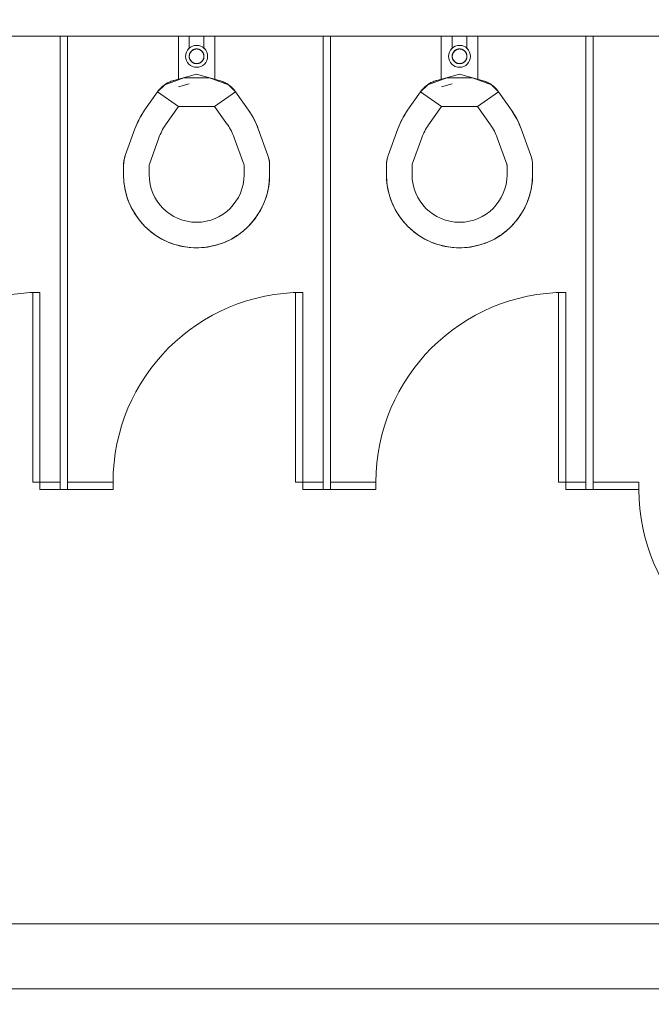
# Model space of a CAD drawing. Extents: x -4599 to 12312, y -1468 to 15626.
# Drawn here: x 8933 to 9020, y 6431 to 6566 of the extents above; entities that cross this region are included whole.
import ezdxf

# ---------------------------------------------------------------- set-up
doc = ezdxf.new("R2010")
doc.units = 0
doc.header["$LTSCALE"] = 48
doc.header["$MEASUREMENT"] = 0
doc.layers.add('MC-BLDG Shell', color=7, linetype='Continuous', lineweight=0)

# ---------------------------------------------------------------- blocks, each defined once
blk = doc.blocks.new('MC-Exh-Bldg Shell')
at = {"layer": 'MC-BLDG Shell'}
h = blk.add_hatch(color=256, dxfattribs=at)
h.dxf.hatch_style = 1
h.paths.add_polyline_path([(6058.56, 7954.74), (6117.18, 7954.74), (6117.18, 8056.74), (6058.56, 8056.74)])
edge = h.paths.add_edge_path()
edge.add_arc((6087.73, 7530.74), 23.88, 0, 360)
edge = h.paths.add_edge_path()
edge.add_arc((7166.85, 7530.74), 23.88, 0, 360)
edge = h.paths.add_edge_path()
edge.add_arc((7166.85, 7062.74), 23.88, 0, 360)
edge = h.paths.add_edge_path()
edge.add_arc((6087.73, 7062.74), 23.88, 0, 360)
edge = h.paths.add_edge_path()
edge.add_arc((6087.73, 6702.74), 23.88, 0, 360)
edge = h.paths.add_edge_path()
edge.add_arc((7166.85, 6702.74), 23.88, 0, 360)
edge = h.paths.add_edge_path()
edge.add_arc((7166.85, 6342.74), 23.88, 0, 360)
edge = h.paths.add_edge_path()
edge.add_arc((6087.73, 6342.74), 23.88, 0, 360)
edge = h.paths.add_edge_path()
edge.add_arc((6087.73, 5856.37), 23.88, 0, 360)
edge = h.paths.add_edge_path()
edge.add_arc((5697.41, 5856.37), 23.88, 0, 360)
edge = h.paths.add_edge_path()
edge.add_arc((7166.85, 5856.37), 23.88, 0, 360)
edge = h.paths.add_edge_path()
edge.add_arc((7166.85, 5656.74), 23.88, 0, 360)
edge = h.paths.add_edge_path()
edge.add_arc((6087.73, 5656.74), 23.88, 0, 360)
edge = h.paths.add_edge_path()
edge.add_arc((5274.1, 5656.74), 23.88, 0, 360)
h.paths.add_polyline_path([(4889.35, 5640.55), (4925.35, 5640.55), (4925.35, 5676.55), (4889.35, 5676.55)])
h.paths.add_polyline_path([(4612.1, 5642.49), (4648.1, 5642.49), (4648.1, 5678.49), (4612.1, 5678.49)])
edge = h.paths.add_edge_path()
edge.add_arc((8246.23, 5656.74), 23.88, 0, 360)
edge = h.paths.add_edge_path()
edge.add_arc((8246.23, 5856.37), 23.88, 0, 360)
edge = h.paths.add_edge_path()
edge.add_arc((9326.6, 5656.74), 23.88, 0, 360)
edge = h.paths.add_edge_path()
edge.add_arc((9326.6, 5856.37), 23.88, 0, 360)
edge = h.paths.add_edge_path()
edge.add_arc((8246.23, 6342.74), 23.88, 0, 360)
edge = h.paths.add_edge_path()
edge.add_arc((8248.1, 6702.74), 30, 0, 360)
edge = h.paths.add_edge_path()
edge.add_arc((9328.1, 6702.74), 30, 0, 360)
edge = h.paths.add_edge_path()
edge.add_arc((9326.6, 6342.74), 23.88, 0, 360)
edge = h.paths.add_edge_path()
edge.add_line((10918.1, 7638.74), (10917.69, 7638.74))
at = {"layer": 'MC-BLDG Shell', "lineweight": 0}
for p, q in [((8904.01, 6563.99), (8939.01, 6563.99)), ((8940.01, 6563.99), (8975.01, 6563.99)), ((8976.01, 6563.99), (9011.01, 6563.99)), ((9012.01, 6563.99), (9099.48, 6563.99)), ((9099.48, 6442.39), (8558.6, 6442.39)), ((8508.98, 6433.49), (9226.26, 6433.49))]:
    blk.add_line(p, q, dxfattribs=at)
at = {"layer": 'MC-BLDG Shell'}
for p, q in [((8940.01, 6563.99), (8939.01, 6563.99)), ((8939.01, 6501.89), (8939.01, 6563.99)), ((8940.01, 6563.99), (8940.01, 6501.89)), ((8955.2, 6558.01), (8955.2, 6563.99)), ((8956.7, 6563.99), (8956.7, 6562.26)), ((8958.7, 6562.26), (8958.7, 6563.99)), ((8960.2, 6563.99), (8960.2, 6558.01)), ((8976.01, 6563.99), (8975.01, 6563.99)), ((8975.01, 6501.89), (8975.01, 6563.99)), ((8976.01, 6563.99), (8976.01, 6501.89)), ((8991.2, 6558.01), (8991.2, 6563.99)), ((8992.7, 6563.99), (8992.7, 6562.26)), ((8994.7, 6562.26), (8994.7, 6563.99)), ((8996.2, 6563.99), (8996.2, 6558.01)), ((9012.01, 6563.99), (9011.01, 6563.99)), ((9011.01, 6501.89), (9011.01, 6563.99)), ((9012.01, 6563.99), (9012.01, 6501.89)), ((8956.72, 6561.47), (8956.71, 6561.43)), ((8956.71, 6561.43), (8956.71, 6561.39)), ((8956.73, 6561.5), (8956.72, 6561.47)), ((8956.75, 6561.54), (8956.73, 6561.5)), ((8956.76, 6561.58), (8956.75, 6561.54)), ((8956.78, 6561.62), (8956.76, 6561.58)), ((8956.79, 6561.65), (8956.78, 6561.62)), ((8956.81, 6561.69), (8956.79, 6561.65)), ((8956.83, 6561.73), (8956.81, 6561.69)), ((8956.85, 6561.76), (8956.83, 6561.73)), ((8956.87, 6561.79), (8956.85, 6561.76)), ((8956.9, 6561.83), (8956.87, 6561.79)), ((8956.92, 6561.86), (8956.9, 6561.83)), ((8956.95, 6561.89), (8956.92, 6561.86)), ((8956.98, 6561.92), (8956.95, 6561.89)), ((8957.01, 6561.95), (8956.98, 6561.92)), ((8957.03, 6561.97), (8957.01, 6561.95)), ((8957.07, 6562), (8957.03, 6561.97)), ((8957.1, 6562.02), (8957.07, 6562)), ((8957.13, 6562.05), (8957.1, 6562.02)), ((8957.16, 6562.07), (8957.13, 6562.05)), ((8957.2, 6562.09), (8957.16, 6562.07)), ((8957.23, 6562.11), (8957.2, 6562.09)), ((8957.27, 6562.13), (8957.23, 6562.11)), ((8957.31, 6562.14), (8957.27, 6562.13)), ((8957.34, 6562.16), (8957.31, 6562.14)), ((8957.38, 6562.17), (8957.34, 6562.16)), ((8957.42, 6562.18), (8957.38, 6562.17)), ((8957.46, 6562.19), (8957.42, 6562.18)), ((8957.5, 6562.2), (8957.46, 6562.19)), ((8957.54, 6562.21), (8957.5, 6562.2)), ((8957.58, 6562.22), (8957.54, 6562.21)), ((8957.62, 6562.22), (8957.58, 6562.22)), ((8957.66, 6562.22), (8957.62, 6562.22)), ((8957.7, 6562.22), (8957.66, 6562.22)), ((8957.72, 6562.22), (8957.7, 6562.22)), ((8957.76, 6562.22), (8957.72, 6562.22)), ((8957.8, 6562.22), (8957.76, 6562.22)), ((8957.84, 6562.21), (8957.8, 6562.22)), ((8957.88, 6562.21), (8957.84, 6562.21)), ((8957.92, 6562.2), (8957.88, 6562.21)), ((8957.96, 6562.19), (8957.92, 6562.2)), ((8958, 6562.18), (8957.96, 6562.19)), ((8958.04, 6562.17), (8958, 6562.18)), ((8958.08, 6562.15), (8958.04, 6562.17)), ((8958.11, 6562.13), (8958.08, 6562.15)), ((8958.15, 6562.12), (8958.11, 6562.13)), ((8958.18, 6562.1), (8958.15, 6562.12)), ((8958.22, 6562.08), (8958.18, 6562.1)), ((8958.25, 6562.06), (8958.22, 6562.08)), ((8958.29, 6562.03), (8958.25, 6562.06)), ((8958.32, 6562.01), (8958.29, 6562.03)), ((8958.35, 6561.99), (8958.32, 6562.01)), ((8958.38, 6561.96), (8958.35, 6561.99)), ((8958.41, 6561.93), (8958.38, 6561.96)), ((8958.44, 6561.9), (8958.41, 6561.93)), ((8958.47, 6561.87), (8958.44, 6561.9)), ((8958.49, 6561.84), (8958.47, 6561.87)), ((8958.52, 6561.81), (8958.49, 6561.84)), ((8958.54, 6561.78), (8958.52, 6561.81)), ((8958.56, 6561.74), (8958.54, 6561.78)), ((8958.58, 6561.71), (8958.56, 6561.74)), ((8958.6, 6561.67), (8958.58, 6561.71)), ((8958.62, 6561.63), (8958.6, 6561.67)), ((8958.63, 6561.6), (8958.62, 6561.63)), ((8958.65, 6561.56), (8958.63, 6561.6)), ((8958.66, 6561.52), (8958.65, 6561.56)), ((8958.67, 6561.48), (8958.66, 6561.52)), ((8958.68, 6561.44), (8958.67, 6561.48)), ((8958.69, 6561.4), (8958.68, 6561.44)), ((8958.7, 6561.36), (8958.69, 6561.4)), ((8992.72, 6561.47), (8992.71, 6561.43)), ((8992.71, 6561.43), (8992.71, 6561.39)), ((8992.73, 6561.5), (8992.72, 6561.47)), ((8992.75, 6561.54), (8992.73, 6561.5)), ((8992.76, 6561.58), (8992.75, 6561.54)), ((8992.78, 6561.62), (8992.76, 6561.58)), ((8992.79, 6561.65), (8992.78, 6561.62)), ((8992.81, 6561.69), (8992.79, 6561.65)), ((8992.83, 6561.73), (8992.81, 6561.69)), ((8992.85, 6561.76), (8992.83, 6561.73)), ((8992.87, 6561.79), (8992.85, 6561.76)), ((8992.9, 6561.83), (8992.87, 6561.79)), ((8992.92, 6561.86), (8992.9, 6561.83)), ((8992.95, 6561.89), (8992.92, 6561.86)), ((8992.98, 6561.92), (8992.95, 6561.89)), ((8993.01, 6561.95), (8992.98, 6561.92)), ((8993.03, 6561.97), (8993.01, 6561.95)), ((8993.07, 6562), (8993.03, 6561.97)), ((8993.1, 6562.02), (8993.07, 6562)), ((8993.13, 6562.05), (8993.1, 6562.02)), ((8993.16, 6562.07), (8993.13, 6562.05)), ((8993.2, 6562.09), (8993.16, 6562.07)), ((8993.23, 6562.11), (8993.2, 6562.09)), ((8993.27, 6562.13), (8993.23, 6562.11)), ((8993.31, 6562.14), (8993.27, 6562.13)), ((8993.34, 6562.16), (8993.31, 6562.14)), ((8993.38, 6562.17), (8993.34, 6562.16)), ((8993.42, 6562.18), (8993.38, 6562.17)), ((8993.46, 6562.19), (8993.42, 6562.18)), ((8993.5, 6562.2), (8993.46, 6562.19)), ((8993.54, 6562.21), (8993.5, 6562.2)), ((8993.58, 6562.22), (8993.54, 6562.21)), ((8993.62, 6562.22), (8993.58, 6562.22)), ((8993.66, 6562.22), (8993.62, 6562.22)), ((8993.7, 6562.22), (8993.66, 6562.22)), ((8993.72, 6562.22), (8993.7, 6562.22)), ((8993.76, 6562.22), (8993.72, 6562.22)), ((8993.8, 6562.22), (8993.76, 6562.22)), ((8993.84, 6562.21), (8993.8, 6562.22)), ((8993.88, 6562.21), (8993.84, 6562.21)), ((8993.92, 6562.2), (8993.88, 6562.21)), ((8993.96, 6562.19), (8993.92, 6562.2)), ((8994, 6562.18), (8993.96, 6562.19)), ((8994.04, 6562.17), (8994, 6562.18)), ((8994.08, 6562.15), (8994.04, 6562.17)), ((8994.11, 6562.13), (8994.08, 6562.15)), ((8994.15, 6562.12), (8994.11, 6562.13)), ((8994.18, 6562.1), (8994.15, 6562.12)), ((8994.22, 6562.08), (8994.18, 6562.1)), ((8994.25, 6562.06), (8994.22, 6562.08)), ((8994.29, 6562.03), (8994.25, 6562.06)), ((8994.32, 6562.01), (8994.29, 6562.03)), ((8994.35, 6561.99), (8994.32, 6562.01)), ((8994.38, 6561.96), (8994.35, 6561.99)), ((8994.41, 6561.93), (8994.38, 6561.96)), ((8994.44, 6561.9), (8994.41, 6561.93)), ((8994.47, 6561.87), (8994.44, 6561.9)), ((8994.49, 6561.84), (8994.47, 6561.87)), ((8994.52, 6561.81), (8994.49, 6561.84)), ((8994.54, 6561.78), (8994.52, 6561.81)), ((8994.56, 6561.74), (8994.54, 6561.78)), ((8994.58, 6561.71), (8994.56, 6561.74)), ((8994.6, 6561.67), (8994.58, 6561.71)), ((8994.62, 6561.63), (8994.6, 6561.67)), ((8994.63, 6561.6), (8994.62, 6561.63)), ((8994.65, 6561.56), (8994.63, 6561.6)), ((8994.66, 6561.52), (8994.65, 6561.56)), ((8994.67, 6561.48), (8994.66, 6561.52)), ((8994.68, 6561.44), (8994.67, 6561.48)), ((8994.69, 6561.4), (8994.68, 6561.44)), ((8994.7, 6561.36), (8994.69, 6561.4)), ((8956.7, 6561.31), (8956.69, 6561.27)), ((8956.69, 6561.27), (8956.69, 6561.23)), ((8956.69, 6561.23), (8956.69, 6561.19)), ((8956.69, 6561.19), (8956.69, 6561.14)), ((8956.69, 6561.14), (8956.7, 6561.1)), ((8956.71, 6561.39), (8956.7, 6561.35)), ((8956.7, 6561.35), (8956.7, 6561.31)), ((8956.7, 6561.1), (8956.7, 6561.06)), ((8956.7, 6561.06), (8956.71, 6561.03)), ((8956.71, 6561.03), (8956.72, 6560.99)), ((8956.72, 6560.99), (8956.73, 6560.95)), ((8956.73, 6560.95), (8956.74, 6560.91)), ((8956.74, 6560.91), (8956.75, 6560.87)), ((8956.75, 6560.87), (8956.77, 6560.83)), ((8956.77, 6560.83), (8956.78, 6560.8)), ((8956.78, 6560.8), (8956.8, 6560.76)), ((8956.8, 6560.76), (8956.82, 6560.72)), ((8956.82, 6560.72), (8956.84, 6560.69)), ((8956.84, 6560.69), (8956.86, 6560.65)), ((8956.86, 6560.65), (8956.88, 6560.62)), ((8956.88, 6560.62), (8956.91, 6560.59)), ((8956.91, 6560.59), (8956.93, 6560.56)), ((8956.93, 6560.56), (8956.96, 6560.53)), ((8956.96, 6560.53), (8956.99, 6560.5)), ((8956.99, 6560.5), (8957.02, 6560.47)), ((8957.02, 6560.47), (8957.05, 6560.44)), ((8957.05, 6560.44), (8957.08, 6560.42)), ((8957.08, 6560.42), (8957.11, 6560.39)), ((8957.11, 6560.39), (8957.15, 6560.37)), ((8957.15, 6560.37), (8957.18, 6560.35)), ((8957.18, 6560.35), (8957.22, 6560.33)), ((8957.22, 6560.33), (8957.25, 6560.31)), ((8957.25, 6560.31), (8957.29, 6560.29)), ((8957.29, 6560.29), (8957.32, 6560.28)), ((8957.32, 6560.28), (8957.36, 6560.26)), ((8957.36, 6560.26), (8957.4, 6560.25)), ((8957.4, 6560.25), (8957.44, 6560.24)), ((8957.44, 6560.24), (8957.48, 6560.23)), ((8957.48, 6560.23), (8957.52, 6560.22)), ((8957.52, 6560.22), (8957.56, 6560.22)), ((8957.56, 6560.22), (8957.6, 6560.21)), ((8957.6, 6560.21), (8957.64, 6560.21)), ((8957.64, 6560.21), (8957.68, 6560.21)), ((8957.68, 6560.21), (8957.7, 6560.21)), ((8957.7, 6560.21), (8957.74, 6560.21)), ((8957.74, 6560.21), (8957.78, 6560.21)), ((8957.78, 6560.21), (8957.82, 6560.21)), ((8957.82, 6560.21), (8957.86, 6560.22)), ((8957.86, 6560.22), (8957.9, 6560.23)), ((8957.9, 6560.23), (8957.94, 6560.24)), ((8957.94, 6560.24), (8957.98, 6560.25)), ((8957.98, 6560.25), (8958.02, 6560.26)), ((8958.02, 6560.26), (8958.06, 6560.27)), ((8958.06, 6560.27), (8958.09, 6560.29)), ((8958.09, 6560.29), (8958.13, 6560.3)), ((8958.13, 6560.3), (8958.17, 6560.32)), ((8958.17, 6560.32), (8958.2, 6560.34)), ((8958.2, 6560.34), (8958.24, 6560.36)), ((8958.24, 6560.36), (8958.27, 6560.38)), ((8958.27, 6560.38), (8958.3, 6560.41)), ((8958.3, 6560.41), (8958.33, 6560.43)), ((8958.33, 6560.43), (8958.37, 6560.46)), ((8958.37, 6560.46), (8958.39, 6560.48)), ((8958.39, 6560.48), (8958.42, 6560.51)), ((8958.42, 6560.51), (8958.45, 6560.54)), ((8958.45, 6560.54), (8958.48, 6560.57)), ((8958.48, 6560.57), (8958.5, 6560.6)), ((8958.5, 6560.6), (8958.53, 6560.64)), ((8958.53, 6560.64), (8958.55, 6560.67)), ((8958.55, 6560.67), (8958.57, 6560.7)), ((8958.57, 6560.7), (8958.59, 6560.74)), ((8958.59, 6560.74), (8958.61, 6560.78)), ((8958.61, 6560.78), (8958.62, 6560.81)), ((8958.62, 6560.81), (8958.64, 6560.85)), ((8958.64, 6560.85), (8958.65, 6560.89)), ((8958.65, 6560.89), (8958.67, 6560.93)), ((8958.67, 6560.93), (8958.68, 6560.96)), ((8958.68, 6560.96), (8958.69, 6561)), ((8958.69, 6561.04), (8958.7, 6561.08)), ((8958.69, 6561), (8958.69, 6561.04)), ((8958.7, 6561.32), (8958.7, 6561.36)), ((8958.71, 6561.28), (8958.7, 6561.32)), ((8958.7, 6561.12), (8958.71, 6561.16)), ((8958.7, 6561.08), (8958.7, 6561.12)), ((8958.71, 6561.24), (8958.71, 6561.28)), ((8958.71, 6561.2), (8958.71, 6561.24)), ((8958.71, 6561.16), (8958.71, 6561.2)), ((8992.7, 6561.31), (8992.69, 6561.27)), ((8992.69, 6561.27), (8992.69, 6561.23)), ((8992.69, 6561.23), (8992.69, 6561.19)), ((8992.69, 6561.19), (8992.69, 6561.14)), ((8992.69, 6561.14), (8992.7, 6561.1)), ((8992.71, 6561.39), (8992.7, 6561.35)), ((8992.7, 6561.35), (8992.7, 6561.31)), ((8992.7, 6561.1), (8992.7, 6561.06)), ((8992.7, 6561.06), (8992.71, 6561.03)), ((8992.71, 6561.03), (8992.72, 6560.99)), ((8992.72, 6560.99), (8992.73, 6560.95)), ((8992.73, 6560.95), (8992.74, 6560.91)), ((8992.74, 6560.91), (8992.75, 6560.87)), ((8992.75, 6560.87), (8992.77, 6560.83)), ((8992.77, 6560.83), (8992.78, 6560.8)), ((8992.78, 6560.8), (8992.8, 6560.76)), ((8992.8, 6560.76), (8992.82, 6560.72)), ((8992.82, 6560.72), (8992.84, 6560.69)), ((8992.84, 6560.69), (8992.86, 6560.65)), ((8992.86, 6560.65), (8992.88, 6560.62)), ((8992.88, 6560.62), (8992.91, 6560.59)), ((8992.91, 6560.59), (8992.93, 6560.56)), ((8992.93, 6560.56), (8992.96, 6560.53)), ((8992.96, 6560.53), (8992.99, 6560.5)), ((8992.99, 6560.5), (8993.02, 6560.47)), ((8993.02, 6560.47), (8993.05, 6560.44)), ((8993.05, 6560.44), (8993.08, 6560.42)), ((8993.08, 6560.42), (8993.11, 6560.39)), ((8993.11, 6560.39), (8993.15, 6560.37)), ((8993.15, 6560.37), (8993.18, 6560.35)), ((8993.18, 6560.35), (8993.22, 6560.33)), ((8993.22, 6560.33), (8993.25, 6560.31)), ((8993.25, 6560.31), (8993.29, 6560.29)), ((8993.29, 6560.29), (8993.32, 6560.28)), ((8993.32, 6560.28), (8993.36, 6560.26)), ((8993.36, 6560.26), (8993.4, 6560.25)), ((8993.4, 6560.25), (8993.44, 6560.24)), ((8993.44, 6560.24), (8993.48, 6560.23)), ((8993.48, 6560.23), (8993.52, 6560.22)), ((8993.52, 6560.22), (8993.56, 6560.22)), ((8993.56, 6560.22), (8993.6, 6560.21)), ((8993.6, 6560.21), (8993.64, 6560.21)), ((8993.64, 6560.21), (8993.68, 6560.21)), ((8993.68, 6560.21), (8993.7, 6560.21)), ((8993.7, 6560.21), (8993.74, 6560.21)), ((8993.74, 6560.21), (8993.78, 6560.21)), ((8993.78, 6560.21), (8993.82, 6560.21)), ((8993.82, 6560.21), (8993.86, 6560.22)), ((8993.86, 6560.22), (8993.9, 6560.23)), ((8993.9, 6560.23), (8993.94, 6560.24)), ((8993.94, 6560.24), (8993.98, 6560.25)), ((8993.98, 6560.25), (8994.02, 6560.26)), ((8994.02, 6560.26), (8994.06, 6560.27)), ((8994.06, 6560.27), (8994.09, 6560.29)), ((8994.09, 6560.29), (8994.13, 6560.3)), ((8994.13, 6560.3), (8994.17, 6560.32)), ((8994.17, 6560.32), (8994.2, 6560.34)), ((8994.2, 6560.34), (8994.24, 6560.36)), ((8994.24, 6560.36), (8994.27, 6560.38)), ((8994.27, 6560.38), (8994.3, 6560.41)), ((8994.3, 6560.41), (8994.33, 6560.43)), ((8994.33, 6560.43), (8994.37, 6560.46)), ((8994.37, 6560.46), (8994.39, 6560.48)), ((8994.39, 6560.48), (8994.42, 6560.51)), ((8994.42, 6560.51), (8994.45, 6560.54)), ((8994.45, 6560.54), (8994.48, 6560.57)), ((8994.48, 6560.57), (8994.5, 6560.6)), ((8994.5, 6560.6), (8994.53, 6560.64)), ((8994.53, 6560.64), (8994.55, 6560.67)), ((8994.55, 6560.67), (8994.57, 6560.7)), ((8994.57, 6560.7), (8994.59, 6560.74)), ((8994.59, 6560.74), (8994.61, 6560.78)), ((8994.61, 6560.78), (8994.62, 6560.81)), ((8994.62, 6560.81), (8994.64, 6560.85)), ((8994.64, 6560.85), (8994.65, 6560.89)), ((8994.65, 6560.89), (8994.67, 6560.93)), ((8994.67, 6560.93), (8994.68, 6560.96)), ((8994.68, 6560.96), (8994.69, 6561)), ((8994.69, 6561.04), (8994.7, 6561.08)), ((8994.69, 6561), (8994.69, 6561.04)), ((8994.7, 6561.32), (8994.7, 6561.36)), ((8994.71, 6561.28), (8994.7, 6561.32)), ((8994.7, 6561.12), (8994.71, 6561.16)), ((8994.7, 6561.08), (8994.7, 6561.12)), ((8994.71, 6561.24), (8994.71, 6561.28)), ((8994.71, 6561.2), (8994.71, 6561.24)), ((8994.71, 6561.16), (8994.71, 6561.2)), ((8957.7, 6558.75), (8954.6, 6557.92)), ((8960.8, 6557.92), (8957.7, 6558.75)), ((8993.7, 6558.75), (8990.6, 6557.92)), ((8996.8, 6557.92), (8993.7, 6558.75)), ((8953.25, 6557.27), (8953.38, 6557.36)), ((8955.94, 6558.28), (8953.34, 6557.33)), ((8953.38, 6557.36), (8953.51, 6557.45)), ((8953.51, 6557.45), (8953.65, 6557.53)), ((8953.65, 6557.53), (8953.79, 6557.61)), ((8953.79, 6557.61), (8953.93, 6557.68)), ((8953.93, 6557.68), (8954.08, 6557.74)), ((8954.08, 6557.74), (8954.23, 6557.8)), ((8954.23, 6557.8), (8954.38, 6557.85)), ((8954.38, 6557.85), (8954.53, 6557.9)), ((8954.53, 6557.9), (8954.6, 6557.92)), ((8956.7, 6557.45), (8955.21, 6557.05)), ((8959.46, 6558.28), (8955.94, 6558.28)), ((8962.06, 6557.33), (8959.46, 6558.28)), ((8960.8, 6557.92), (8960.95, 6557.88)), ((8960.95, 6557.88), (8961.11, 6557.83)), ((8961.11, 6557.83), (8961.26, 6557.77)), ((8961.26, 6557.77), (8961.4, 6557.71)), ((8961.4, 6557.71), (8961.55, 6557.64)), ((8961.55, 6557.64), (8961.69, 6557.56)), ((8961.69, 6557.56), (8961.83, 6557.49)), ((8961.83, 6557.49), (8961.96, 6557.4)), ((8961.96, 6557.4), (8962.09, 6557.31)), ((8989.25, 6557.27), (8989.38, 6557.36)), ((8991.94, 6558.28), (8989.34, 6557.33)), ((8989.38, 6557.36), (8989.51, 6557.45)), ((8989.51, 6557.45), (8989.65, 6557.53)), ((8989.65, 6557.53), (8989.79, 6557.61)), ((8989.79, 6557.61), (8989.93, 6557.68)), ((8989.93, 6557.68), (8990.08, 6557.74)), ((8990.08, 6557.74), (8990.23, 6557.8)), ((8990.23, 6557.8), (8990.38, 6557.85)), ((8990.38, 6557.85), (8990.53, 6557.9)), ((8990.53, 6557.9), (8990.6, 6557.92)), ((8992.7, 6557.45), (8991.21, 6557.05)), ((8995.46, 6558.28), (8991.94, 6558.28)), ((8998.06, 6557.33), (8995.46, 6558.28)), ((8996.8, 6557.92), (8996.95, 6557.88)), ((8996.95, 6557.88), (8997.11, 6557.83)), ((8997.11, 6557.83), (8997.26, 6557.77)), ((8997.26, 6557.77), (8997.4, 6557.71)), ((8997.4, 6557.71), (8997.55, 6557.64)), ((8997.55, 6557.64), (8997.69, 6557.56)), ((8997.69, 6557.56), (8997.83, 6557.49)), ((8997.83, 6557.49), (8997.96, 6557.4)), ((8997.96, 6557.4), (8998.09, 6557.31)), ((8950.58, 6553.82), (8952.36, 6556.35)), ((8953.34, 6557.33), (8952.36, 6556.35)), ((8952.36, 6556.35), (8952.45, 6556.48)), ((8952.36, 6556.35), (8955.23, 6554.34)), ((8952.45, 6556.48), (8952.55, 6556.61)), ((8952.55, 6556.61), (8952.66, 6556.73)), ((8952.66, 6556.73), (8952.77, 6556.84)), ((8952.77, 6556.84), (8952.88, 6556.96)), ((8952.88, 6556.96), (8953, 6557.07)), ((8953, 6557.07), (8953.12, 6557.17)), ((8953.12, 6557.17), (8953.25, 6557.27)), ((8960.17, 6554.34), (8963.04, 6556.35)), ((8963.04, 6556.35), (8962.06, 6557.33)), ((8962.09, 6557.31), (8962.22, 6557.21)), ((8962.22, 6557.21), (8962.35, 6557.11)), ((8962.35, 6557.11), (8962.47, 6557.01)), ((8962.47, 6557.01), (8962.58, 6556.9)), ((8962.58, 6556.9), (8962.69, 6556.78)), ((8962.69, 6556.78), (8962.8, 6556.66)), ((8962.8, 6556.66), (8962.9, 6556.54)), ((8962.9, 6556.54), (8963, 6556.41)), ((8963, 6556.41), (8963.04, 6556.35)), ((8963.04, 6556.35), (8964.82, 6553.82)), ((8986.58, 6553.82), (8988.36, 6556.35)), ((8989.34, 6557.33), (8988.36, 6556.35)), ((8988.36, 6556.35), (8988.45, 6556.48)), ((8988.36, 6556.35), (8991.23, 6554.34)), ((8988.45, 6556.48), (8988.55, 6556.61)), ((8988.55, 6556.61), (8988.66, 6556.73)), ((8988.66, 6556.73), (8988.77, 6556.84)), ((8988.77, 6556.84), (8988.88, 6556.96)), ((8988.88, 6556.96), (8989, 6557.07)), ((8989, 6557.07), (8989.12, 6557.17)), ((8989.12, 6557.17), (8989.25, 6557.27)), ((8996.17, 6554.34), (8999.04, 6556.35)), ((8999.04, 6556.35), (8998.06, 6557.33)), ((8998.09, 6557.31), (8998.22, 6557.21)), ((8998.22, 6557.21), (8998.35, 6557.11)), ((8998.35, 6557.11), (8998.47, 6557.01)), ((8998.47, 6557.01), (8998.58, 6556.9)), ((8998.58, 6556.9), (8998.69, 6556.78)), ((8998.69, 6556.78), (8998.8, 6556.66)), ((8998.8, 6556.66), (8998.9, 6556.54)), ((8998.9, 6556.54), (8999, 6556.41)), ((8999, 6556.41), (8999.04, 6556.35)), ((8999.04, 6556.35), (9000.82, 6553.82)), ((8950.21, 6553.25), (8950.45, 6553.62)), ((8950.45, 6553.62), (8950.58, 6553.82)), ((8953.45, 6551.81), (8955.23, 6554.34)), ((8955.23, 6554.34), (8960.17, 6554.34)), ((8960.17, 6554.34), (8961.95, 6551.81)), ((8964.82, 6553.82), (8965.06, 6553.45)), ((8965.06, 6553.45), (8965.29, 6553.08)), ((8986.21, 6553.25), (8986.45, 6553.62)), ((8986.45, 6553.62), (8986.58, 6553.82)), ((8989.45, 6551.81), (8991.23, 6554.34)), ((8991.23, 6554.34), (8996.17, 6554.34)), ((8996.17, 6554.34), (8997.95, 6551.81)), ((9000.82, 6553.82), (9001.06, 6553.45)), ((9001.06, 6553.45), (9001.29, 6553.08)), ((8949.42, 6551.68), (8949.59, 6552.08)), ((8949.59, 6552.08), (8949.78, 6552.48)), ((8949.78, 6552.48), (8949.99, 6552.87)), ((8949.99, 6552.87), (8950.21, 6553.25)), ((8965.29, 6553.08), (8965.51, 6552.69)), ((8965.51, 6552.69), (8965.71, 6552.3)), ((8965.71, 6552.3), (8965.89, 6551.9)), ((8985.42, 6551.68), (8985.59, 6552.08)), ((8985.59, 6552.08), (8985.78, 6552.48)), ((8985.78, 6552.48), (8985.99, 6552.87)), ((8985.99, 6552.87), (8986.21, 6553.25)), ((9001.29, 6553.08), (9001.51, 6552.69)), ((9001.51, 6552.69), (9001.71, 6552.3)), ((9001.71, 6552.3), (9001.89, 6551.9)), ((8947.94, 6547.65), (8949.26, 6551.27)), ((8949.26, 6551.27), (8949.42, 6551.68)), ((8965.89, 6551.9), (8966.06, 6551.49)), ((8966.06, 6551.49), (8966.14, 6551.27)), ((8966.14, 6551.27), (8967.46, 6547.65)), ((8983.94, 6547.65), (8985.26, 6551.27)), ((8985.26, 6551.27), (8985.42, 6551.68)), ((9001.89, 6551.9), (9002.06, 6551.49)), ((9002.06, 6551.49), (9002.14, 6551.27)), ((9002.14, 6551.27), (9003.46, 6547.65)), ((8951.23, 6546.46), (8952.55, 6550.07)), ((8962.85, 6550.07), (8964.17, 6546.46)), ((8987.23, 6546.46), (8988.55, 6550.07)), ((8998.85, 6550.07), (9000.17, 6546.46)), ((8947.7, 6546.45), (8947.71, 6546.61)), ((8947.71, 6546.61), (8947.73, 6546.77)), ((8947.73, 6546.77), (8947.75, 6546.92)), ((8947.75, 6546.92), (8947.78, 6547.08)), ((8947.78, 6547.08), (8947.81, 6547.24)), ((8947.81, 6547.24), (8947.86, 6547.39)), ((8947.86, 6547.39), (8947.9, 6547.54)), ((8947.9, 6547.54), (8947.94, 6547.65)), ((8967.46, 6547.65), (8967.51, 6547.5)), ((8967.51, 6547.5), (8967.56, 6547.35)), ((8967.56, 6547.35), (8967.6, 6547.19)), ((8967.6, 6547.19), (8967.63, 6547.04)), ((8967.63, 6547.04), (8967.66, 6546.88)), ((8967.66, 6546.88), (8967.68, 6546.72)), ((8967.68, 6546.72), (8967.69, 6546.56)), ((8967.69, 6546.56), (8967.7, 6546.4)), ((8983.7, 6546.45), (8983.71, 6546.61)), ((8983.71, 6546.61), (8983.73, 6546.77)), ((8983.73, 6546.77), (8983.75, 6546.92)), ((8983.75, 6546.92), (8983.78, 6547.08)), ((8983.78, 6547.08), (8983.81, 6547.24)), ((8983.81, 6547.24), (8983.86, 6547.39)), ((8983.86, 6547.39), (8983.9, 6547.54)), ((8983.9, 6547.54), (8983.94, 6547.65)), ((9003.46, 6547.65), (9003.51, 6547.5)), ((9003.51, 6547.5), (9003.56, 6547.35)), ((9003.56, 6547.35), (9003.6, 6547.19)), ((9003.6, 6547.19), (9003.63, 6547.04)), ((9003.63, 6547.04), (9003.66, 6546.88)), ((9003.66, 6546.88), (9003.68, 6546.72)), ((9003.68, 6546.72), (9003.69, 6546.56)), ((9003.69, 6546.56), (9003.7, 6546.4)), ((8947.7, 6546.29), (8947.7, 6546.45)), ((8947.7, 6544.99), (8947.7, 6546.29)), ((8951.2, 6544.99), (8951.2, 6546.29)), ((8964.2, 6546.29), (8964.2, 6544.99)), ((8967.7, 6546.4), (8967.7, 6546.29)), ((8967.7, 6546.29), (8967.7, 6544.99)), ((8983.7, 6546.29), (8983.7, 6546.45)), ((8983.7, 6544.99), (8983.7, 6546.29)), ((8987.2, 6544.99), (8987.2, 6546.29)), ((9000.2, 6546.29), (9000.2, 6544.99)), ((9003.7, 6546.4), (9003.7, 6546.29)), ((9003.7, 6546.29), (9003.7, 6544.99)), ((8947.7, 6544.7), (8947.7, 6544.99)), ((8947.72, 6544.3), (8947.7, 6544.7)), ((8947.76, 6543.9), (8947.72, 6544.3)), ((8947.81, 6543.51), (8947.76, 6543.9)), ((8967.67, 6544.19), (8967.63, 6543.79)), ((8967.69, 6544.59), (8967.67, 6544.19)), ((8967.7, 6544.99), (8967.69, 6544.59)), ((8983.7, 6544.7), (8983.7, 6544.99)), ((8983.72, 6544.3), (8983.7, 6544.7)), ((8983.76, 6543.9), (8983.72, 6544.3)), ((8983.81, 6543.51), (8983.76, 6543.9)), ((9003.67, 6544.19), (9003.63, 6543.79)), ((9003.69, 6544.59), (9003.67, 6544.19)), ((9003.7, 6544.99), (9003.69, 6544.59)), ((8947.88, 6543.11), (8947.81, 6543.51)), ((8947.96, 6542.72), (8947.88, 6543.11)), ((8948.06, 6542.33), (8947.96, 6542.72)), ((8967.41, 6542.61), (8967.31, 6542.23)), ((8967.5, 6543.01), (8967.41, 6542.61)), ((8967.57, 6543.4), (8967.5, 6543.01)), ((8967.63, 6543.79), (8967.57, 6543.4)), ((8983.88, 6543.11), (8983.81, 6543.51)), ((8983.96, 6542.72), (8983.88, 6543.11)), ((8984.06, 6542.33), (8983.96, 6542.72)), ((9003.41, 6542.61), (9003.31, 6542.23)), ((9003.5, 6543.01), (9003.41, 6542.61)), ((9003.57, 6543.4), (9003.5, 6543.01)), ((9003.63, 6543.79), (9003.57, 6543.4)), ((8948.17, 6541.95), (8948.06, 6542.33)), ((8948.3, 6541.57), (8948.17, 6541.95)), ((8948.43, 6541.23), (8948.3, 6541.57)), ((8948.59, 6540.86), (8948.43, 6541.23)), ((8966.95, 6541.2), (8966.79, 6540.83)), ((8967.1, 6541.57), (8966.95, 6541.2)), ((8967.19, 6541.85), (8967.1, 6541.57)), ((8967.31, 6542.23), (8967.19, 6541.85)), ((8984.17, 6541.95), (8984.06, 6542.33)), ((8984.3, 6541.57), (8984.17, 6541.95)), ((8984.43, 6541.23), (8984.3, 6541.57)), ((8984.59, 6540.86), (8984.43, 6541.23)), ((9002.95, 6541.2), (9002.79, 6540.83)), ((9003.1, 6541.57), (9002.95, 6541.2)), ((9003.19, 6541.85), (9003.1, 6541.57)), ((9003.31, 6542.23), (9003.19, 6541.85)), ((8948.76, 6540.5), (8948.59, 6540.86)), ((8948.95, 6540.15), (8948.76, 6540.5)), ((8949.15, 6539.8), (8948.95, 6540.15)), ((8966.43, 6540.12), (8966.23, 6539.77)), ((8966.62, 6540.47), (8966.43, 6540.12)), ((8966.79, 6540.83), (8966.62, 6540.47)), ((8984.76, 6540.5), (8984.59, 6540.86)), ((8984.95, 6540.15), (8984.76, 6540.5)), ((8985.15, 6539.8), (8984.95, 6540.15)), ((9002.43, 6540.12), (9002.23, 6539.77)), ((9002.62, 6540.47), (9002.43, 6540.12)), ((9002.79, 6540.83), (9002.62, 6540.47)), ((8949.37, 6539.47), (8949.15, 6539.8)), ((8949.59, 6539.14), (8949.37, 6539.47)), ((8949.83, 6538.82), (8949.59, 6539.14)), ((8950.09, 6538.51), (8949.83, 6538.82)), ((8950.35, 6538.21), (8950.09, 6538.51)), ((8965.29, 6538.48), (8965.02, 6538.18)), ((8965.54, 6538.79), (8965.29, 6538.48)), ((8965.79, 6539.11), (8965.54, 6538.79)), ((8966.01, 6539.44), (8965.79, 6539.11)), ((8966.23, 6539.77), (8966.01, 6539.44)), ((8985.37, 6539.47), (8985.15, 6539.8)), ((8985.59, 6539.14), (8985.37, 6539.47)), ((8985.83, 6538.82), (8985.59, 6539.14)), ((8986.09, 6538.51), (8985.83, 6538.82)), ((8986.35, 6538.21), (8986.09, 6538.51)), ((9001.29, 6538.48), (9001.02, 6538.18)), ((9001.54, 6538.79), (9001.29, 6538.48)), ((9001.79, 6539.11), (9001.54, 6538.79)), ((9002.01, 6539.44), (9001.79, 6539.11)), ((9002.23, 6539.77), (9002.01, 6539.44)), ((8950.63, 6537.92), (8950.35, 6538.21)), ((8950.89, 6537.67), (8950.63, 6537.92)), ((8951.19, 6537.4), (8950.89, 6537.67)), ((8951.5, 6537.15), (8951.19, 6537.4)), ((8951.82, 6536.91), (8951.5, 6537.15)), ((8963.87, 6537.12), (8963.55, 6536.88)), ((8964.18, 6537.38), (8963.87, 6537.12)), ((8964.48, 6537.64), (8964.18, 6537.38)), ((8964.77, 6537.92), (8964.48, 6537.64)), ((8965.02, 6538.18), (8964.77, 6537.92)), ((8986.63, 6537.92), (8986.35, 6538.21)), ((8986.89, 6537.67), (8986.63, 6537.92)), ((8987.19, 6537.4), (8986.89, 6537.67)), ((8987.5, 6537.15), (8987.19, 6537.4)), ((8987.82, 6536.91), (8987.5, 6537.15)), ((8999.87, 6537.12), (8999.55, 6536.88)), ((9000.18, 6537.38), (8999.87, 6537.12)), ((9000.48, 6537.64), (9000.18, 6537.38)), ((9000.77, 6537.92), (9000.48, 6537.64)), ((9001.02, 6538.18), (9000.77, 6537.92)), ((8952.14, 6536.68), (8951.82, 6536.91)), ((8952.48, 6536.46), (8952.14, 6536.68)), ((8952.83, 6536.26), (8952.48, 6536.46)), ((8953.18, 6536.07), (8952.83, 6536.26)), ((8953.54, 6535.9), (8953.18, 6536.07)), ((8953.91, 6535.74), (8953.54, 6535.9)), ((8961.83, 6535.88), (8961.46, 6535.73)), ((8962.19, 6536.06), (8961.83, 6535.88)), ((8962.54, 6536.24), (8962.19, 6536.06)), ((8962.89, 6536.44), (8962.54, 6536.24)), ((8963.23, 6536.66), (8962.89, 6536.44)), ((8963.55, 6536.88), (8963.23, 6536.66)), ((8988.14, 6536.68), (8987.82, 6536.91)), ((8988.48, 6536.46), (8988.14, 6536.68)), ((8988.83, 6536.26), (8988.48, 6536.46)), ((8989.18, 6536.07), (8988.83, 6536.26)), ((8989.54, 6535.9), (8989.18, 6536.07)), ((8989.91, 6535.74), (8989.54, 6535.9)), ((8997.83, 6535.88), (8997.46, 6535.73)), ((8998.19, 6536.06), (8997.83, 6535.88)), ((8998.54, 6536.24), (8998.19, 6536.06)), ((8998.89, 6536.44), (8998.54, 6536.24)), ((8999.23, 6536.66), (8998.89, 6536.44)), ((8999.55, 6536.88), (8999.23, 6536.66)), ((8954.28, 6535.59), (8953.91, 6535.74)), ((8954.55, 6535.5), (8954.28, 6535.59)), ((8954.94, 6535.38), (8954.55, 6535.5)), ((8955.32, 6535.28), (8954.94, 6535.38)), ((8955.71, 6535.19), (8955.32, 6535.28)), ((8956.11, 6535.12), (8955.71, 6535.19)), ((8956.5, 6535.06), (8956.11, 6535.12)), ((8956.9, 6535.02), (8956.5, 6535.06)), ((8957.3, 6535), (8956.9, 6535.02)), ((8957.7, 6534.99), (8957.3, 6535)), ((8957.99, 6535), (8957.7, 6534.99)), ((8958.39, 6535.02), (8957.99, 6535)), ((8958.79, 6535.05), (8958.39, 6535.02)), ((8959.19, 6535.1), (8958.79, 6535.05)), ((8959.58, 6535.17), (8959.19, 6535.1)), ((8959.97, 6535.25), (8959.58, 6535.17)), ((8960.36, 6535.35), (8959.97, 6535.25)), ((8960.74, 6535.47), (8960.36, 6535.35)), ((8961.12, 6535.59), (8960.74, 6535.47)), ((8961.46, 6535.73), (8961.12, 6535.59)), ((8990.28, 6535.59), (8989.91, 6535.74)), ((8990.55, 6535.5), (8990.28, 6535.59)), ((8990.94, 6535.38), (8990.55, 6535.5)), ((8991.32, 6535.28), (8990.94, 6535.38)), ((8991.71, 6535.19), (8991.32, 6535.28)), ((8992.11, 6535.12), (8991.71, 6535.19)), ((8992.5, 6535.06), (8992.11, 6535.12)), ((8992.9, 6535.02), (8992.5, 6535.06)), ((8993.3, 6535), (8992.9, 6535.02)), ((8993.7, 6534.99), (8993.3, 6535)), ((8993.99, 6535), (8993.7, 6534.99)), ((8994.39, 6535.02), (8993.99, 6535)), ((8994.79, 6535.05), (8994.39, 6535.02)), ((8995.19, 6535.1), (8994.79, 6535.05)), ((8995.58, 6535.17), (8995.19, 6535.1)), ((8995.97, 6535.25), (8995.58, 6535.17)), ((8996.36, 6535.35), (8995.97, 6535.25)), ((8996.74, 6535.47), (8996.36, 6535.35)), ((8997.12, 6535.59), (8996.74, 6535.47)), ((8997.46, 6535.73), (8997.12, 6535.59)), ((8936.26, 6528.89), (8935.26, 6528.89)), ((8935.26, 6528.89), (8935.26, 6502.89)), ((8936.26, 6528.89), (8936.26, 6501.89)), ((8972.26, 6528.89), (8971.26, 6528.89)), ((8971.26, 6528.89), (8971.26, 6502.89)), ((8972.26, 6528.89), (8972.26, 6501.89)), ((9008.26, 6528.89), (9007.26, 6528.89)), ((9007.26, 6528.89), (9007.26, 6502.89)), ((9008.26, 6528.89), (9008.26, 6501.89)), ((8935.26, 6502.89), (8939.01, 6502.89)), ((8946.26, 6502.89), (8940.01, 6502.89)), ((8946.26, 6501.89), (8946.26, 6502.89)), ((8971.26, 6502.89), (8975.01, 6502.89)), ((8982.26, 6502.89), (8976.01, 6502.89)), ((8982.26, 6501.89), (8982.26, 6502.89)), ((9007.26, 6502.89), (9011.01, 6502.89)), ((9018.26, 6502.89), (9012.01, 6502.89)), ((9018.26, 6501.89), (9018.26, 6502.89)), ((8936.26, 6501.89), (8946.26, 6501.89)), ((8972.26, 6501.89), (8982.26, 6501.89)), ((9008.26, 6501.89), (9018.26, 6501.89))]:
    blk.add_line(p, q, dxfattribs=at)
for centre, radius in [((8957.7, 6561.21), 1.5), ((8957.7, 6561.21), 1.01), ((8993.7, 6561.21), 1.5), ((8993.7, 6561.21), 1.01)]:
    blk.add_circle(centre, radius, dxfattribs=at)
for centre, radius, start, end in [((8955.64, 6554.06), 4, 105, 125), ((8959.76, 6554.06), 4, 55, 75), ((8991.64, 6554.06), 4, 105, 125), ((8995.76, 6554.06), 4, 55, 75), ((8959.59, 6547.51), 11, 145, 160), ((8955.81, 6547.51), 11, 20, 35), ((8995.59, 6547.51), 11, 145, 160), ((8991.81, 6547.51), 11, 20, 35), ((8959.59, 6547.51), 7.5, 145, 160), ((8955.81, 6547.51), 7.5, 20, 35), ((8995.59, 6547.51), 7.5, 145, 160), ((8991.81, 6547.51), 7.5, 20, 35), ((8951.7, 6546.29), 4, 160, 180), ((8963.7, 6546.29), 4, 0, 20), ((8987.7, 6546.29), 4, 160, 180), ((8999.7, 6546.29), 4, 0, 20), ((8951.7, 6546.29), 0.5, 160, 180), ((8963.7, 6546.29), 0.5, 0, 20), ((8987.7, 6546.29), 0.5, 160, 180), ((8999.7, 6546.29), 0.5, 0, 20), ((8957.7, 6544.99), 10, 180, 360), ((8957.7, 6544.99), 6.5, 180, 360), ((8993.7, 6544.99), 10, 180, 360), ((8993.7, 6544.99), 6.5, 180, 360), ((8936.26, 6502.89), 26, 90, 180), ((8972.26, 6502.89), 26, 90, 180), ((9008.26, 6502.89), 26, 90, 180), ((9044.26, 6501.89), 26, 180, 270)]:
    blk.add_arc(centre, radius, start, end, dxfattribs=at)

msp = doc.modelspace()

# ---------------------------------------------------------------- block references
at = {"layer": 'MC-BLDG Shell'}
msp.add_blockref('MC-Exh-Bldg Shell', (0, 0), dxfattribs=at)

doc.saveas('drawing.dxf')
